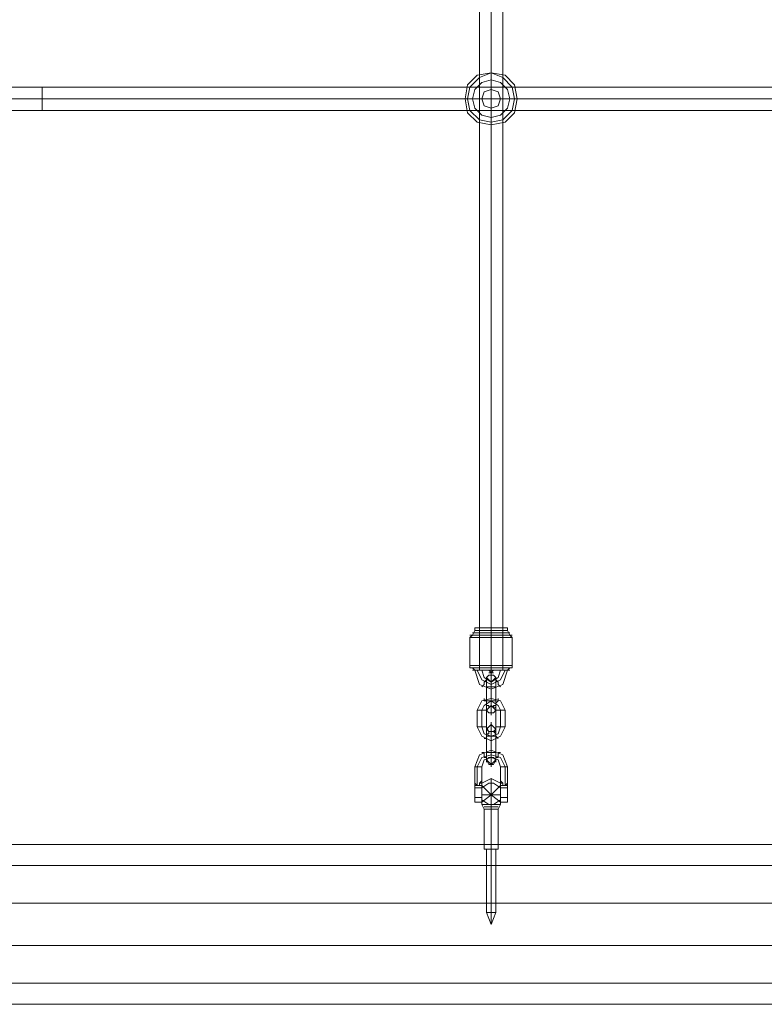
# Model space of a CAD drawing. Units: millimetres. Extents: x 36087 to 42309, y 9168 to 20211.
# Drawn here: x 38725 to 39241, y 13533 to 14215 of the extents above; entities that cross this region are included whole.
import ezdxf

# ---------------------------------------------------------------- set-up
doc = ezdxf.new("R2010")
doc.units = ezdxf.units.MM
for name, color, linetype, lineweight in [('beslag', 253, 'Continuous', 9), ('matr', 32, 'Continuous', 9), ('taifun', 251, 'Continuous', 9)]:
    doc.layers.add(name, color=color, linetype=linetype, lineweight=lineweight)

msp = doc.modelspace()

# ---------------------------------------------------------------- linework, layer by layer
at = {"layer": 'beslag', "flags": 128}
for points in [[(39048.2, 13759.46), (39049.83, 13761.09), (39051.46, 13761.09), (39053.09, 13761.09), (39054.72, 13759.46), (39053.09, 13757.83), (39051.46, 13756.2), (39049.83, 13757.83), (39048.2, 13759.46)], [(39054.72, 13759.46), (39053.09, 13757.83), (39051.46, 13756.2), (39049.83, 13757.83), (39048.2, 13759.46), (39049.83, 13761.09), (39051.46, 13761.09), (39053.09, 13761.09), (39054.72, 13759.46)], [(39051.46, 13752.94), (39051.46, 13759.46), (39051.46, 13762.72), (39051.46, 13761.09), (39051.46, 13752.94)], [(39048.2, 13752.94), (39048.2, 13757.83), (39048.2, 13759.46), (39048.2, 13757.83), (39048.2, 13752.94)], [(39048.2, 13752.94), (39049.83, 13752.94), (39051.46, 13752.94), (39053.09, 13752.94), (39054.72, 13752.94), (39053.09, 13752.94), (39051.46, 13752.94), (39049.83, 13752.94), (39048.2, 13752.94)], [(39054.72, 13752.94), (39053.09, 13752.94), (39051.46, 13752.94), (39049.83, 13752.94), (39048.2, 13752.94), (39049.83, 13752.94), (39051.46, 13752.94), (39053.09, 13752.94), (39054.72, 13752.94)], [(39048.2, 13752.94), (39048.2, 13743.16)], [(39051.46, 13752.94), (39051.46, 13756.2), (39051.46, 13757.83), (39051.46, 13756.2), (39051.46, 13752.94)], [(39051.46, 13743.16), (39051.46, 13752.94)], [(39051.46, 13752.94), (39051.46, 13743.16)], [(39054.72, 13752.94), (39054.72, 13757.83), (39054.72, 13759.46), (39054.72, 13757.83), (39054.72, 13752.94)], [(39054.72, 13752.94), (39054.72, 13743.16)], [(39041.68, 13725.22), (39044.94, 13718.7), (39051.46, 13715.44), (39057.99, 13718.7), (39061.25, 13725.22), (39061.25, 13736.63), (39057.99, 13743.16), (39051.46, 13744.79), (39044.94, 13743.16), (39041.68, 13736.63)], [(39044.94, 13736.63), (39046.57, 13739.89), (39051.46, 13743.16), (39056.35, 13739.89), (39057.99, 13736.63), (39056.35, 13739.89), (39051.46, 13743.16), (39046.57, 13739.89)], [(39049.83, 13738.26), (39049.83, 13739.89), (39048.2, 13739.89), (39048.2, 13741.53), (39048.2, 13743.16), (39046.57, 13743.16), (39046.57, 13744.79), (39046.57, 13743.16), (39048.2, 13743.16), (39048.2, 13741.53), (39048.2, 13739.89), (39049.83, 13739.89), (39049.83, 13738.26)], [(39054.72, 13743.16), (39053.09, 13743.16), (39051.46, 13743.16), (39049.83, 13743.16), (39048.2, 13743.16), (39049.83, 13743.16), (39051.46, 13743.16), (39053.09, 13743.16), (39054.72, 13743.16)], [(39048.2, 13743.16), (39049.83, 13743.16), (39051.46, 13743.16), (39053.09, 13743.16), (39054.72, 13743.16), (39053.09, 13743.16), (39051.46, 13743.16), (39049.83, 13743.16), (39048.2, 13743.16)], [(39048.2, 13743.16), (39048.2, 13738.26), (39048.2, 13736.63), (39048.2, 13738.26), (39048.2, 13743.16)], [(39054.72, 13736.63), (39053.09, 13738.26), (39051.46, 13739.89), (39049.83, 13738.26), (39048.2, 13736.63), (39049.83, 13735), (39051.46, 13735), (39053.09, 13735), (39054.72, 13736.63)], [(39048.2, 13736.63), (39049.83, 13735), (39051.46, 13735), (39053.09, 13735), (39054.72, 13736.63), (39053.09, 13738.26), (39051.46, 13739.89), (39049.83, 13738.26), (39048.2, 13736.63)], [(39048.2, 13725.22), (39049.83, 13721.96), (39051.46, 13721.96), (39054.72, 13721.96), (39054.72, 13725.22), (39054.72, 13736.63), (39054.72, 13738.26), (39051.46, 13739.89), (39049.83, 13738.26), (39048.2, 13736.63)], [(39051.46, 13743.16), (39051.46, 13736.63), (39051.46, 13733.37), (39051.46, 13735), (39051.46, 13743.16)], [(39051.46, 13743.16), (39051.46, 13739.89), (39051.46, 13738.26), (39051.46, 13739.89), (39051.46, 13743.16)], [(39053.09, 13738.26), (39053.09, 13739.89), (39054.72, 13739.89), (39054.72, 13741.53), (39056.35, 13743.16), (39056.35, 13744.79), (39056.35, 13743.16), (39054.72, 13741.53), (39054.72, 13739.89), (39053.09, 13739.89), (39053.09, 13738.26)], [(39054.72, 13743.16), (39054.72, 13738.26), (39054.72, 13736.63), (39054.72, 13738.26), (39054.72, 13743.16)], [(39041.68, 13736.63), (39043.31, 13736.63), (39044.94, 13736.63), (39046.57, 13736.63), (39048.2, 13736.63), (39046.57, 13736.63), (39044.94, 13736.63), (39043.31, 13736.63), (39041.68, 13736.63)], [(39044.94, 13725.22), (39044.94, 13736.63)], [(39061.25, 13736.63), (39059.62, 13736.63), (39057.99, 13736.63), (39056.35, 13736.63), (39054.72, 13736.63), (39056.35, 13736.63), (39057.99, 13736.63), (39059.62, 13736.63), (39061.25, 13736.63)], [(39057.99, 13736.63), (39057.99, 13725.22)], [(39048.2, 13723.59), (39049.83, 13725.22), (39051.46, 13726.85), (39053.09, 13725.22), (39054.72, 13723.59), (39053.09, 13721.96), (39051.46, 13721.96), (39049.83, 13721.96), (39048.2, 13723.59)], [(39054.72, 13723.59), (39053.09, 13721.96), (39051.46, 13721.96), (39049.83, 13721.96), (39048.2, 13723.59), (39049.83, 13725.22), (39051.46, 13726.85), (39053.09, 13725.22), (39054.72, 13723.59)], [(39051.46, 13718.7), (39051.46, 13725.22), (39051.46, 13728.48), (39051.46, 13725.22), (39051.46, 13718.7)], [(39041.68, 13725.22), (39043.31, 13725.22), (39044.94, 13725.22), (39046.57, 13725.22), (39048.2, 13725.22), (39046.57, 13725.22), (39044.94, 13725.22), (39043.31, 13725.22), (39041.68, 13725.22)], [(39057.99, 13725.22), (39056.35, 13720.33), (39051.46, 13718.7), (39046.57, 13720.33), (39044.94, 13725.22), (39046.57, 13720.33), (39051.46, 13718.7), (39056.35, 13720.33)], [(39049.83, 13721.96), (39049.83, 13720.33), (39048.2, 13720.33), (39048.2, 13718.7), (39048.2, 13717.07), (39046.57, 13717.07), (39048.2, 13717.07), (39048.2, 13718.7), (39048.2, 13720.33), (39049.83, 13720.33), (39049.83, 13721.96)], [(39048.2, 13718.7), (39048.2, 13723.59), (39048.2, 13725.22), (39048.2, 13723.59), (39048.2, 13718.7)], [(39051.46, 13718.7), (39051.46, 13720.33), (39051.46, 13721.96), (39051.46, 13720.33), (39051.46, 13718.7)], [(39053.09, 13721.96), (39054.72, 13720.33), (39054.72, 13718.7), (39056.35, 13717.07), (39054.72, 13718.7), (39054.72, 13720.33), (39053.09, 13721.96)], [(39061.25, 13725.22), (39059.62, 13725.22), (39057.99, 13725.22), (39056.35, 13725.22), (39054.72, 13725.22), (39056.35, 13725.22), (39057.99, 13725.22), (39059.62, 13725.22), (39061.25, 13725.22)], [(39054.72, 13718.7), (39054.72, 13723.59), (39054.72, 13725.22), (39054.72, 13723.59), (39054.72, 13718.7)], [(39048.2, 13718.7), (39049.83, 13718.7), (39051.46, 13718.7), (39053.09, 13718.7), (39054.72, 13718.7), (39053.09, 13718.7), (39051.46, 13718.7), (39049.83, 13718.7), (39048.2, 13718.7)], [(39054.72, 13718.7), (39053.09, 13718.7), (39051.46, 13718.7), (39049.83, 13718.7), (39048.2, 13718.7), (39049.83, 13718.7), (39051.46, 13718.7), (39053.09, 13718.7), (39054.72, 13718.7)], [(39048.2, 13718.7), (39048.2, 13707.29)], [(39051.46, 13707.29), (39051.46, 13718.7)], [(39051.46, 13718.7), (39051.46, 13707.29)], [(39054.72, 13718.7), (39054.72, 13707.29)], [(39041.68, 13697.51), (39044.94, 13704.03), (39051.46, 13705.66), (39057.99, 13704.03), (39061.25, 13697.51), (39057.99, 13704.03), (39051.46, 13705.66), (39044.94, 13704.03)], [(39048.2, 13702.4), (39048.2, 13704.03), (39046.57, 13704.03), (39046.57, 13705.66), (39046.57, 13707.29), (39044.94, 13707.29), (39046.57, 13707.29), (39046.57, 13705.66), (39046.57, 13704.03), (39048.2, 13704.03), (39048.2, 13702.4)], [(39054.72, 13707.29), (39053.09, 13707.29), (39051.46, 13707.29), (39049.83, 13707.29), (39048.2, 13707.29), (39049.83, 13707.29), (39051.46, 13707.29), (39053.09, 13707.29), (39054.72, 13707.29)], [(39048.2, 13707.29), (39049.83, 13707.29), (39051.46, 13707.29), (39053.09, 13707.29), (39054.72, 13707.29), (39053.09, 13707.29), (39051.46, 13707.29), (39049.83, 13707.29), (39048.2, 13707.29)], [(39048.2, 13707.29), (39048.2, 13702.4), (39048.2, 13700.77), (39048.2, 13702.4), (39048.2, 13707.29)], [(39051.46, 13707.29), (39051.46, 13700.77), (39051.46, 13697.51), (39051.46, 13700.77), (39051.46, 13707.29)], [(39051.46, 13707.29), (39051.46, 13705.66), (39051.46, 13704.03), (39051.46, 13705.66), (39051.46, 13707.29)], [(39054.72, 13702.4), (39054.72, 13704.03), (39056.35, 13704.03), (39056.35, 13705.66), (39056.35, 13707.29), (39057.99, 13707.29), (39056.35, 13707.29), (39056.35, 13705.66), (39056.35, 13704.03), (39054.72, 13704.03), (39054.72, 13702.4)], [(39054.72, 13707.29), (39054.72, 13702.4), (39054.72, 13700.77), (39054.72, 13702.4), (39054.72, 13707.29)], [(39054.72, 13702.4), (39053.09, 13704.03), (39051.46, 13704.03), (39049.83, 13704.03), (39048.2, 13702.4), (39049.83, 13700.77), (39051.46, 13699.14), (39053.09, 13700.77), (39054.72, 13702.4)], [(39048.2, 13702.4), (39049.83, 13699.14), (39051.46, 13699.14), (39053.09, 13699.14), (39054.72, 13702.4), (39053.09, 13704.03), (39051.46, 13704.03), (39049.83, 13704.03), (39048.2, 13702.4)], [(39044.94, 13697.51), (39043.31, 13697.51), (39041.68, 13697.51), (39040.05, 13697.51), (39041.68, 13697.51), (39043.31, 13697.51), (39044.94, 13697.51)], [(39041.68, 13684.46), (39041.68, 13697.51)], [(39057.99, 13697.51), (39059.62, 13697.51), (39061.25, 13697.51), (39062.88, 13697.51), (39061.25, 13697.51), (39059.62, 13697.51), (39057.99, 13697.51)], [(39061.25, 13697.51), (39061.25, 13684.46)], [(39040.05, 13687.72), (39040.05, 13689.35)], [(39040.05, 13687.72), (39040.05, 13689.35)], [(39040.05, 13689.35), (39040.05, 13687.72), (39040.05, 13689.35)], [(39044.94, 13689.35), (39044.94, 13687.72), (39043.31, 13686.09), (39043.31, 13684.46), (39041.68, 13684.46), (39040.05, 13686.09), (39040.05, 13687.72), (39040.05, 13689.35), (39040.05, 13687.72), (39040.05, 13686.09), (39041.68, 13684.46), (39043.31, 13684.46), (39043.31, 13686.09), (39044.94, 13687.72)], [(39040.05, 13687.72), (39040.05, 13686.09)], [(39040.05, 13686.09), (39040.05, 13682.83)], [(39044.94, 13686.09), (39044.94, 13682.83), (39040.05, 13682.83), (39040.05, 13686.09), (39040.05, 13684.46), (39041.68, 13684.46), (39043.31, 13684.46), (39043.31, 13686.09)], [(39040.05, 13686.09), (39040.05, 13684.46), (39041.68, 13684.46), (39043.31, 13684.46), (39043.31, 13686.09), (39044.94, 13686.09), (39044.94, 13682.83), (39040.05, 13682.83)], [(39044.94, 13689.35), (39044.94, 13687.72)], [(39044.94, 13687.72), (39044.94, 13689.35)], [(39044.94, 13689.35), (39044.94, 13687.72), (39044.94, 13689.35)], [(39044.94, 13686.09), (39044.94, 13687.72)], [(39057.99, 13682.83), (39053.09, 13686.09), (39049.83, 13686.09), (39044.94, 13682.83), (39049.83, 13686.09), (39053.09, 13686.09)], [(39044.94, 13686.09), (39044.94, 13682.83)], [(39057.99, 13687.72), (39057.99, 13689.35)], [(39057.99, 13689.35), (39057.99, 13687.72), (39059.62, 13686.09), (39059.62, 13684.46), (39061.25, 13684.46), (39062.88, 13686.09), (39062.88, 13687.72), (39062.88, 13689.35), (39062.88, 13687.72), (39062.88, 13686.09), (39061.25, 13684.46), (39059.62, 13684.46), (39059.62, 13686.09), (39057.99, 13687.72)], [(39057.99, 13689.35), (39057.99, 13687.72), (39057.99, 13689.35)], [(39057.99, 13686.09), (39057.99, 13687.72)], [(39057.99, 13686.09), (39057.99, 13682.83)], [(39057.99, 13686.09), (39057.99, 13682.83), (39062.88, 13682.83), (39062.88, 13686.09), (39062.88, 13684.46), (39061.25, 13684.46), (39059.62, 13684.46), (39059.62, 13686.09)], [(39062.88, 13686.09), (39062.88, 13682.83), (39057.99, 13682.83), (39057.99, 13686.09), (39059.62, 13686.09), (39059.62, 13684.46), (39061.25, 13684.46), (39062.88, 13684.46)], [(39062.88, 13687.72), (39062.88, 13689.35)], [(39062.88, 13689.35), (39062.88, 13687.72)], [(39062.88, 13687.72), (39062.88, 13689.35)], [(39062.88, 13687.72), (39062.88, 13686.09)], [(39062.88, 13686.09), (39062.88, 13682.83)], [(39040.05, 13684.46), (39044.94, 13684.46)], [(39040.05, 13682.83), (39040.05, 13679.57), (39040.05, 13674.68), (39040.05, 13673.05), (39040.05, 13674.68), (39040.05, 13679.57), (39040.05, 13682.83)], [(39040.05, 13682.83), (39040.05, 13679.57), (39040.05, 13674.68), (39040.05, 13673.05), (39040.05, 13674.68), (39040.05, 13679.57), (39040.05, 13682.83)], [(39044.94, 13684.46), (39044.94, 13682.83), (39044.94, 13677.94), (39044.94, 13674.68), (39044.94, 13673.05), (39044.94, 13674.68), (39044.94, 13677.94), (39044.94, 13682.83), (39044.94, 13684.46)], [(39044.94, 13682.83), (39044.94, 13679.57), (39044.94, 13674.68), (39044.94, 13673.05), (39044.94, 13674.68), (39044.94, 13679.57), (39044.94, 13682.83)], [(39044.94, 13682.83), (39044.94, 13679.57), (39044.94, 13674.68), (39044.94, 13673.05), (39044.94, 13674.68), (39044.94, 13679.57), (39044.94, 13682.83)], [(39057.99, 13673.05), (39057.99, 13674.68), (39057.99, 13677.94), (39057.99, 13682.83), (39057.99, 13684.46), (39057.99, 13682.83), (39057.99, 13677.94), (39057.99, 13674.68), (39057.99, 13673.05)], [(39062.88, 13684.46), (39057.99, 13684.46)], [(39057.99, 13682.83), (39057.99, 13679.57), (39057.99, 13674.68), (39057.99, 13673.05), (39057.99, 13674.68), (39057.99, 13679.57), (39057.99, 13682.83)], [(39057.99, 13682.83), (39057.99, 13679.57), (39057.99, 13674.68), (39057.99, 13673.05), (39057.99, 13674.68), (39057.99, 13679.57), (39057.99, 13682.83)], [(39062.88, 13682.83), (39062.88, 13679.57), (39062.88, 13674.68), (39062.88, 13673.05), (39062.88, 13674.68), (39062.88, 13679.57), (39062.88, 13682.83)], [(39062.88, 13682.83), (39062.88, 13679.57), (39062.88, 13674.68), (39062.88, 13673.05), (39062.88, 13674.68), (39062.88, 13679.57), (39062.88, 13682.83)], [(39040.05, 13676.31), (39044.94, 13676.31)], [(39044.94, 13674.68), (39049.83, 13671.42), (39053.09, 13671.42), (39057.99, 13674.68), (39053.09, 13671.42), (39049.83, 13671.42)], [(39046.57, 13640.44), (39048.2, 13640.44), (39051.46, 13640.44), (39054.72, 13640.44), (39056.35, 13640.44), (39054.72, 13640.44), (39051.46, 13640.44), (39048.2, 13640.44), (39048.2, 13596.42), (39051.46, 13588.27), (39051.46, 13596.42), (39051.46, 13588.27), (39054.72, 13596.42), (39054.72, 13640.44), (39051.46, 13640.44), (39048.2, 13640.44), (39046.57, 13640.44), (39046.57, 13668.16), (39044.94, 13671.42), (39048.2, 13671.42), (39054.72, 13671.42), (39057.99, 13671.42), (39056.35, 13668.16), (39056.35, 13640.44), (39054.72, 13640.44), (39051.46, 13640.44), (39048.2, 13640.44)], [(39051.46, 13671.42), (39051.46, 13668.16)], [(39057.99, 13676.31), (39062.88, 13676.31)], [(39051.46, 13640.44), (39051.46, 13668.16)], [(39054.72, 13640.44), (39051.46, 13640.44), (39048.2, 13640.44), (39051.46, 13640.44)], [(39051.46, 13640.44), (39051.46, 13596.42)], [(39048.2, 13596.42), (39051.46, 13596.42), (39054.72, 13596.42), (39051.46, 13596.42)]]:
    msp.add_lwpolyline(points, close=True, dxfattribs=at)
for points in [[(39062.88, 13689.35), (39062.88, 13687.72), (39062.88, 13689.35), (39062.88, 13697.51), (39059.62, 13705.66), (39051.46, 13708.92), (39043.31, 13705.66), (39040.05, 13697.51), (39040.05, 13689.35), (39040.05, 13687.72), (39040.05, 13689.35)], [(39044.94, 13687.72), (39044.94, 13689.35), (39044.94, 13697.51), (39046.57, 13702.4), (39051.46, 13704.03), (39056.35, 13702.4), (39057.99, 13697.51), (39057.99, 13689.35), (39057.99, 13687.72), (39057.99, 13689.35), (39057.99, 13687.72)], [(39040.05, 13686.09), (39040.05, 13687.72)], [(39040.05, 13687.72), (39040.05, 13686.09)], [(39057.99, 13681.2), (39057.99, 13674.68), (39057.99, 13671.42), (39057.99, 13674.68), (39057.99, 13681.2), (39057.99, 13686.09), (39051.46, 13689.35), (39044.94, 13686.09), (39044.94, 13681.2), (39044.94, 13674.68), (39044.94, 13671.42), (39044.94, 13674.68), (39044.94, 13681.2)], [(39044.94, 13689.35), (39044.94, 13687.72)], [(39044.94, 13686.09), (39044.94, 13687.72)], [(39044.94, 13687.72), (39044.94, 13686.09)], [(39051.46, 13686.09), (39051.46, 13677.94), (39051.46, 13686.09), (39051.46, 13689.35)], [(39057.99, 13687.72), (39057.99, 13689.35)], [(39057.99, 13686.09), (39057.99, 13687.72)], [(39057.99, 13687.72), (39057.99, 13686.09)], [(39062.88, 13686.09), (39062.88, 13687.72)], [(39062.88, 13687.72), (39062.88, 13686.09)], [(39051.46, 13677.94), (39044.94, 13677.94), (39051.46, 13677.94), (39044.94, 13684.46)], [(39044.94, 13677.94), (39051.46, 13677.94), (39044.94, 13673.05)], [(39057.99, 13684.46), (39051.46, 13677.94), (39057.99, 13677.94), (39051.46, 13677.94), (39051.46, 13671.42)], [(39057.99, 13677.94), (39051.46, 13677.94), (39057.99, 13673.05)], [(39044.94, 13673.05), (39040.05, 13673.05)], [(39044.94, 13671.42), (39048.2, 13671.42), (39054.72, 13671.42), (39057.99, 13671.42)], [(39062.88, 13673.05), (39057.99, 13673.05)], [(39054.72, 13669.79), (39051.46, 13669.79), (39048.2, 13669.79), (39046.57, 13669.79), (39048.2, 13669.79), (39051.46, 13669.79), (39054.72, 13669.79), (39056.35, 13669.79)], [(39048.2, 13668.16), (39051.46, 13668.16), (39054.72, 13668.16), (39056.35, 13668.16), (39054.72, 13668.16), (39051.46, 13668.16), (39048.2, 13668.16), (39046.57, 13668.16)]]:
    msp.add_lwpolyline(points, dxfattribs=at)
at = {"layer": 'matr', "flags": 128}
for points in [[(40285.65, 13643.7), (38187.37, 13643.7), (38187.37, 13629.03), (38187.37, 13643.7)], [(38187.37, 13602.94), (38187.37, 13573.6), (40285.65, 13573.6), (40285.65, 13602.94), (40285.65, 13629.03), (38187.37, 13629.03)], [(40285.65, 13629.03), (38187.37, 13629.03), (38187.37, 13602.94), (40285.65, 13602.94), (40285.65, 13629.03)], [(40285.65, 13573.6), (40285.65, 13547.51), (38187.37, 13547.51), (38187.37, 13573.6), (38187.37, 13602.94), (40285.65, 13602.94)], [(40285.65, 13532.84), (40285.65, 13547.51), (40285.65, 13573.6), (38187.37, 13573.6), (38187.37, 13547.51), (38187.37, 13532.84)], [(40285.65, 13532.84), (40285.65, 13547.51), (38187.37, 13547.51), (38187.37, 13532.84)]]:
    msp.add_lwpolyline(points, close=True, dxfattribs=at)
at = {"layer": 'taifun', "flags": 128}
for points in [[(39043.31, 15745.24), (39046.57, 15745.24), (39051.46, 15745.24), (39056.35, 15745.24), (39059.62, 15745.24), (39059.62, 13764.35)], [(39056.35, 15745.24), (39051.46, 15745.24), (39046.57, 15745.24), (39043.31, 15745.24), (39043.31, 13764.35)], [(39734.58, 14168.68), (38740.07, 14168.68), (38713.98, 14168.68)], [(38740.07, 14155.64), (38740.07, 14160.53), (38740.07, 14167.05), (38740.07, 14168.68), (38740.07, 14167.05), (38740.07, 14160.53), (38740.07, 14155.64), (38740.07, 14152.38)], [(38713.98, 14152.38), (38740.07, 14152.38), (39734.58, 14152.38)], [(39064.51, 13767.61), (39059.62, 13767.61), (39051.46, 13767.61), (39043.31, 13767.61), (39038.42, 13767.61), (39036.79, 13767.61), (39038.42, 13767.61), (39043.31, 13767.61), (39051.46, 13767.61), (39059.62, 13767.61), (39064.51, 13767.61), (39066.14, 13767.61), (39066.14, 13787.18), (39064.51, 13787.18), (39059.62, 13787.18), (39051.46, 13787.18), (39043.31, 13787.18), (39038.42, 13787.18), (39036.79, 13787.18), (39038.42, 13788.81), (39040.05, 13792.07), (39040.05, 13793.7), (39043.31, 13793.7), (39051.46, 13793.7), (39059.62, 13793.7), (39062.88, 13793.7), (39062.88, 13792.07), (39059.62, 13792.07), (39051.46, 13792.07), (39043.31, 13792.07), (39040.05, 13792.07), (39043.31, 13792.07), (39051.46, 13792.07), (39059.62, 13792.07)], [(39062.88, 13792.07), (39064.51, 13788.81), (39057.99, 13788.81), (39051.46, 13788.81), (39044.94, 13788.81), (39038.42, 13788.81), (39036.79, 13788.81), (39038.42, 13788.81), (39044.94, 13788.81), (39051.46, 13788.81), (39057.99, 13788.81), (39064.51, 13788.81), (39066.14, 13788.81)], [(39036.79, 13787.18), (39036.79, 13767.61), (39036.79, 13765.98), (39038.42, 13765.98), (39040.05, 13764.35), (39043.31, 13754.57), (39051.46, 13751.31), (39059.62, 13754.57), (39062.88, 13764.35), (39057.99, 13764.35), (39051.46, 13764.35), (39044.94, 13764.35), (39040.05, 13764.35), (39038.42, 13764.35), (39040.05, 13764.35), (39044.94, 13764.35), (39051.46, 13764.35), (39057.99, 13764.35), (39062.88, 13764.35), (39064.51, 13764.35)], [(39062.88, 13790.44), (39057.99, 13790.44), (39051.46, 13790.44), (39044.94, 13790.44), (39040.05, 13790.44), (39038.42, 13790.44), (39040.05, 13790.44), (39044.94, 13790.44), (39051.46, 13790.44), (39057.99, 13790.44), (39062.88, 13790.44), (39064.51, 13790.44)], [(39038.42, 13787.18), (39043.31, 13787.18), (39051.46, 13787.18), (39059.62, 13787.18), (39064.51, 13787.18), (39066.14, 13787.18), (39064.51, 13788.81), (39062.88, 13788.81), (39057.99, 13788.81), (39051.46, 13788.81), (39044.94, 13788.81), (39040.05, 13788.81), (39038.42, 13788.81), (39040.05, 13788.81), (39044.94, 13788.81), (39051.46, 13788.81), (39057.99, 13788.81), (39062.88, 13788.81)], [(39059.62, 13793.7), (39051.46, 13793.7), (39043.31, 13793.7), (39040.05, 13793.7)], [(39066.14, 13767.61), (39066.14, 13765.98), (39064.51, 13765.98)], [(39059.62, 13764.35), (39051.46, 13764.35), (39043.31, 13764.35), (39040.05, 13764.35), (39043.31, 13764.35), (39051.46, 13764.35), (39059.62, 13764.35), (39062.88, 13764.35), (39064.51, 13765.98), (39057.99, 13765.98), (39051.46, 13765.98), (39044.94, 13765.98), (39038.42, 13765.98), (39036.79, 13765.98), (39038.42, 13765.98), (39044.94, 13765.98), (39051.46, 13765.98), (39057.99, 13765.98), (39064.51, 13765.98), (39066.14, 13765.98)], [(39040.05, 13765.98), (39044.94, 13765.98), (39051.46, 13765.98), (39057.99, 13765.98), (39062.88, 13765.98), (39064.51, 13765.98), (39062.88, 13765.98), (39057.99, 13765.98), (39051.46, 13765.98), (39044.94, 13765.98), (39040.05, 13765.98), (39038.42, 13765.98)], [(39044.94, 13764.35), (39043.31, 13764.35), (39041.68, 13764.35), (39040.05, 13764.35), (39041.68, 13764.35), (39043.31, 13764.35), (39044.94, 13764.35), (39046.57, 13759.46), (39051.46, 13756.2), (39056.35, 13759.46), (39057.99, 13764.35), (39059.62, 13764.35), (39061.25, 13764.35), (39062.88, 13764.35), (39061.25, 13764.35), (39059.62, 13764.35), (39057.99, 13764.35)], [(39049.83, 13764.35), (39051.46, 13764.35), (39053.09, 13764.35), (39051.46, 13762.72)], [(39051.46, 13764.35), (39049.83, 13764.35), (39051.46, 13762.72), (39053.09, 13762.72), (39051.46, 13762.72), (39049.83, 13762.72)]]:
    msp.add_lwpolyline(points, dxfattribs=at)
for points in [[(39051.46, 13764.35), (39051.46, 15745.24), (39051.46, 15349.06), (39051.46, 14952.88), (39051.46, 14556.7), (39051.46, 14160.53)], [(39069.4, 14160.53), (39067.77, 14170.31), (39061.25, 14176.83), (39051.46, 14178.46), (39041.68, 14176.83), (39035.16, 14170.31), (39033.53, 14160.53), (39035.16, 14150.75), (39041.68, 14144.22), (39051.46, 14142.59), (39061.25, 14144.22), (39067.77, 14150.75), (39069.4, 14160.53)], [(39069.4, 14160.53), (39067.77, 14170.31), (39061.25, 14176.83), (39051.46, 14178.46), (39041.68, 14176.83), (39035.16, 14170.31), (39033.53, 14160.53), (39035.16, 14150.75), (39041.68, 14144.22), (39051.46, 14142.59), (39061.25, 14144.22), (39067.77, 14150.75), (39069.4, 14160.53)], [(39067.77, 14160.53), (39066.14, 14168.68), (39059.62, 14175.2), (39051.46, 14178.46), (39043.31, 14175.2), (39036.79, 14168.68), (39035.16, 14160.53), (39036.79, 14152.38), (39043.31, 14145.85), (39051.46, 14144.22), (39059.62, 14145.85), (39066.14, 14152.38), (39067.77, 14160.53)], [(39067.77, 14160.53), (39066.14, 14168.68), (39059.62, 14175.2), (39051.46, 14178.46), (39043.31, 14175.2), (39036.79, 14168.68), (39035.16, 14160.53), (39036.79, 14152.38), (39043.31, 14145.85), (39051.46, 14144.22), (39059.62, 14145.85), (39066.14, 14152.38), (39067.77, 14160.53)], [(39069.4, 14160.53), (39067.77, 14160.53), (39061.25, 14160.53), (39051.46, 14160.53), (39051.46, 14170.31), (39051.46, 14176.83), (39051.46, 14178.46), (39051.46, 14176.83), (39051.46, 14170.31), (39051.46, 14160.53), (39061.25, 14160.53), (39067.77, 14160.53)], [(39064.51, 14160.53), (39062.88, 14167.05), (39057.99, 14171.94), (39051.46, 14173.57), (39044.94, 14171.94), (39040.05, 14167.05), (39038.42, 14160.53), (39040.05, 14154.01), (39044.94, 14149.11), (39051.46, 14147.48), (39057.99, 14149.11), (39062.88, 14154.01), (39064.51, 14160.53)], [(39064.51, 14160.53), (39062.88, 14167.05), (39057.99, 14171.94), (39051.46, 14173.57), (39044.94, 14171.94), (39040.05, 14167.05), (39038.42, 14160.53), (39040.05, 14154.01), (39044.94, 14149.11), (39051.46, 14147.48), (39057.99, 14149.11), (39062.88, 14154.01), (39064.51, 14160.53)], [(39057.99, 14160.53), (39056.35, 14165.42), (39051.46, 14167.05), (39046.57, 14165.42), (39044.94, 14160.53), (39046.57, 14155.64), (39051.46, 14154.01), (39056.35, 14155.64), (39057.99, 14160.53)], [(39057.99, 14160.53), (39056.35, 14165.42), (39051.46, 14167.05), (39046.57, 14165.42), (39044.94, 14160.53), (39046.57, 14155.64), (39051.46, 14154.01), (39056.35, 14155.64), (39057.99, 14160.53)], [(38684.63, 14160.53), (38712.35, 14160.53), (38740.07, 14160.53), (38713.98, 14160.53), (38689.52, 14160.53), (38663.44, 14160.53), (38635.72, 14160.53), (38660.18, 14160.53)], [(39734.58, 14160.53), (38740.07, 14160.53), (39051.46, 14160.53), (39421.56, 14160.53)], [(39033.53, 14160.53), (39035.16, 14160.53), (39041.68, 14160.53), (39051.46, 14160.53), (39041.68, 14160.53), (39035.16, 14160.53)], [(39051.46, 14142.59), (39051.46, 14144.22), (39051.46, 14150.75), (39051.46, 14160.53), (39051.46, 14150.75), (39051.46, 14144.22)], [(39051.46, 13793.7), (39051.46, 13792.07)], [(39051.46, 13792.07), (39051.46, 13788.81)], [(39051.46, 13787.18), (39051.46, 13788.81)], [(39051.46, 13767.61), (39051.46, 13787.18)], [(39051.46, 13765.98), (39051.46, 13767.61)], [(39040.05, 13764.35), (39043.31, 13764.35), (39051.46, 13764.35), (39059.62, 13764.35), (39062.88, 13764.35), (39059.62, 13764.35), (39051.46, 13764.35), (39043.31, 13764.35), (39040.05, 13764.35)], [(39041.68, 13764.35), (39044.94, 13757.83), (39051.46, 13754.57), (39057.99, 13757.83), (39061.25, 13764.35), (39057.99, 13757.83), (39051.46, 13754.57), (39044.94, 13757.83)], [(39043.31, 13764.35), (39046.57, 13764.35), (39051.46, 13764.35), (39056.35, 13764.35), (39059.62, 13764.35), (39056.35, 13764.35), (39051.46, 13764.35), (39046.57, 13764.35), (39043.31, 13764.35)], [(39051.46, 13765.98), (39051.46, 13764.35)], [(39051.46, 13764.35), (39051.46, 13762.72)], [(39044.94, 13752.94), (39046.57, 13754.57), (39046.57, 13756.2), (39048.2, 13757.83), (39046.57, 13756.2), (39046.57, 13754.57)], [(39057.99, 13752.94), (39056.35, 13754.57), (39056.35, 13756.2), (39054.72, 13757.83), (39056.35, 13756.2), (39056.35, 13754.57)]]:
    msp.add_lwpolyline(points, close=True, dxfattribs=at)

doc.saveas('drawing.dxf')
